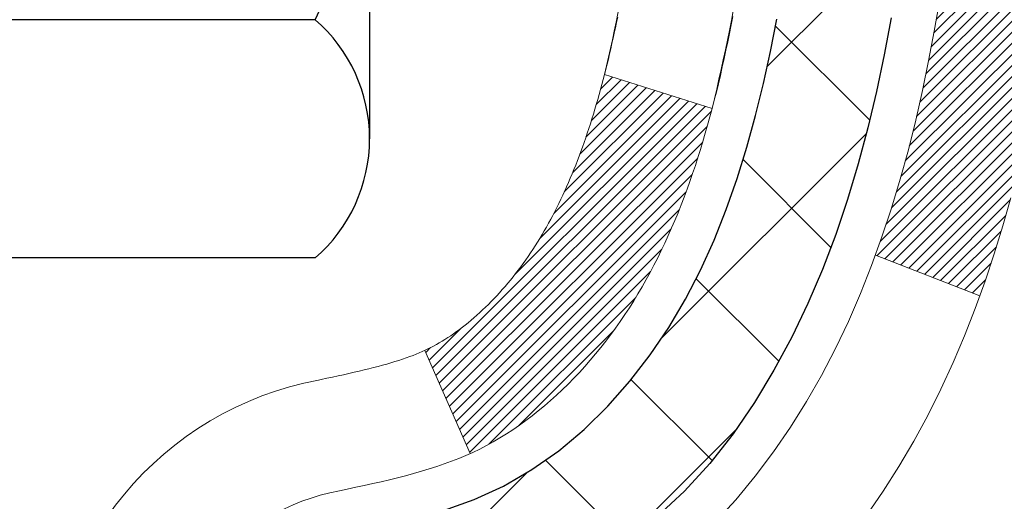
# Model space of a CAD drawing. Extents: x 13 to 3254, y -665 to 1977.
# Drawn here: x 253 to 254, y -639 to -639 of the extents above; entities that cross this region are included whole.
import ezdxf

# ---------------------------------------------------------------- set-up
doc = ezdxf.new("R2010")
doc.units = 0
doc.header["$LTSCALE"] = 5
doc.header["$MEASUREMENT"] = 0
doc.layers.get('DEFPOINTS').update_dxf_attribs({"linetype": 'CONTINUOUS'})
for name, color, linetype, lineweight in [('CONCRETE - H', 130, 'CONTINUOUS', 9), ('DECK COAT - H', 20, 'CONTINUOUS', 20), ('DECK COAT - L', 22, 'CONTINUOUS', 18), ('DIMS', 50, 'CONTINUOUS', 25), ('MIG FOOT - H', 251, 'CONTINUOUS', 20), ('MIG RETAINER - H', 251, 'CONTINUOUS', 20), ('PVC SIDESHEET - H', 170, 'CONTINUOUS', 20), ('PVC SIDESHEET - L', 150, 'CONTINUOUS', 25), ('SCREW - L', 1, 'CONTINUOUS', 25)]:
    doc.layers.add(name, color=color, linetype=linetype, lineweight=lineweight)
doc.dimstyles.get("Standard").update_dxf_attribs({"dimtxt": 0.18, "dimasz": 0.18, "dimexe": 0.18, "dimexo": 0.0625, "dimgap": 0.09, "dimtad": 0, "dimtih": 1, "dimtoh": 1, "dimdec": 4, "dimzin": 0, "dimdsep": 46, "dimtxsty": 'Standard', "dimcen": 0.09, "dimadec": 0, "dimazin": 0, "dimtfac": 1, "dimtdec": 4, "dimtofl": 0, "dimtmove": 0, "dimatfit": 3, "dimfxl": 1, "dimtolj": 1, "dimtzin": 0, "dimarcsym": 0})

# ---------------------------------------------------------------- blocks, each defined once
blk = doc.blocks.new('*D22')
at = {"layer": 'DEFPOINTS', "color": 0, "transparency": 16777216}
for p in [(258.1565639863851, -636.4372262876668), (252.6565639863871, -641.4372594582255), (262.8266410420723, -641.4372594582256)]:
    blk.add_point(p, dxfattribs=at)
at = {"layer": 'DIMS', "color": 0, "lineweight": -2, "transparency": 16777216}
for p, q in [((258.4665639863851, -636.4372262876668), (263.1366410420724, -636.4372262876668)), ((262.8266410420724, -636.7472262876668), (262.8266410420724, -637.941919433435)), ((262.8266410420723, -641.1272594582257), (262.8266410420724, -639.3885861001017)), ((252.9665639863871, -641.4372594582255), (263.1366410420723, -641.4372594582256))]:
    blk.add_line(p, q, dxfattribs=at)
at = {"layer": 'DIMS', "color": 0, "transparency": 16777216}
for points in [[(262.7749743754057, -636.7472262876668), (262.878307708739, -636.7472262876668), (262.8266410420724, -636.4372262876668)], [(262.7749743754056, -641.1272594582257), (262.878307708739, -641.1272594582257), (262.8266410420723, -641.4372594582256)]]:
    blk.add_solid(points, dxfattribs=at)
at = {"layer": 'DIMS', "color": 0, "transparency": 16777216, "insert": (262.8266410420724, -638.6652527667683), "char_height": 0.31, "attachment_point": 5}
blk.add_mtext('\\A1;5 IN\\P [127.0mm]', dxfattribs=at)
blk = doc.blocks.new('*D25')
at = {"layer": 'DEFPOINTS', "color": 0, "transparency": 16777216}
for p in [(260.6565639863875, -636.9371937731584), (252.6565706673049, -637.857841279009), (252.6565706673049, -638.937260216303)]:
    blk.add_point(p, dxfattribs=at)
at = {"layer": 'DIMS', "color": 0, "lineweight": -2, "transparency": 16777216}
for p, q in [((260.6565639863875, -637.2471937731583), (260.6565639863875, -638.1678412790089)), ((252.6565706673049, -638.6272602163031), (252.6565706673049, -637.547841279009)), ((252.9665706673049, -637.857841279009), (256.3870734566605, -637.857841279009)), ((260.3465639863875, -637.857841279009), (259.5387401233271, -637.857841279009))]:
    blk.add_line(p, q, dxfattribs=at)
at = {"layer": 'DIMS', "color": 0, "transparency": 16777216}
for points in [[(252.9665706673049, -637.8061746123424), (252.9665706673049, -637.9095079456756), (252.6565706673049, -637.857841279009)], [(260.3465639863875, -637.8061746123424), (260.3465639863875, -637.9095079456756), (260.6565639863875, -637.857841279009)]]:
    blk.add_solid(points, dxfattribs=at)
at = {"layer": 'DIMS', "color": 0, "transparency": 16777216, "insert": (257.9629067899938, -637.857841279009), "char_height": 0.31, "attachment_point": 5}
blk.add_mtext('\\A1;8 IN\\P [203.2mm]', dxfattribs=at)

msp = doc.modelspace()

# ---------------------------------------------------------------- hatches: boundary and pattern name
at = {"layer": 'CONCRETE - H'}
h = msp.add_hatch(dxfattribs=at)
h.set_pattern_fill('AR-CONC', color=256, scale=0.217)
h.set_pattern_definition([(49.99999999999999, (0, 0), (1.556454596243635, -0.1361721329122314), [0.16275, -1.79025]), (355, (0, 0), (-0.30109039394021, 1.632256930129026), [0.1302, -1.4322]), (100.45144446, (0.12970454777, -0.01134767648), (1.255364197397833, 1.496084780401926), [0.13831621664, -1.52147838304]), (46.18420000000002, (0, 0.434), (2.315913687557312, -0.3591768393209761), [0.244125, -2.685375]), (96.63563549, (0.19299273665, 0.40406852381), (2.028216422113076, 2.113837363680775), [0.20747444214, -2.282218859199999]), (351.1841639899999, (0, 0.434), (2.028216420768858, 2.113837362585878), [0.1953, -2.14830000217]), (21, (0.217, 0.3255), (1.295288303097062, -0.8736829927437852), [0.16275, -1.79025]), (326.0000000000001, (0.217, 0.3255), (0.5279942702698324, 1.573575597751671), [0.1302, -1.4322]), (71.45144474, (0.32494069118, 0.25269308442), (1.823282557504037, 0.6998926015897878), [0.1383162123, -1.52147838304]), (37.50000000000001, (0, 0), (0.02638688603852075, 0.7223796628139459), [0, -1.41484, 0, -1.4539, 0, -1.437625]), (7.499999999999999, (0, 0), (0.5708608962494625, 0.8558734147847217), [0, -0.82894, 0, -1.38229, 0, -0.547925]), (327.5, (-0.48391, 0), (1.158394686494127, -0.04894407166360407), [0, -0.5425, 0, -1.6926, 0, -2.24595]), (317.5, (-0.70091, 0), (1.265513987472978, 0.2172278116611295), [0, -0.70525, 0, -1.12406, 0, -1.59495])])
edge = h.paths.add_edge_path()
edge.add_spline(control_points=[(262.4114562087099, -636.4372594582258), (262.5820891079842, -637.8176983603695), (258.7062523405124, -637.4209807784109), (258.6472483386916, -640.3388450492357), (256.9794645925191, -641.8162238332607), (257.5628859129087, -644.3691998893137), (259.5222700719054, -645.7699477665816), (259.3469140244314, -647.3323479968161), (259.7677795979785, -647.8900837614697)], knot_values=[0, 0, 0, 0, 3.853273262428682, 5.806325932808244, 7.591098289764255, 10.06193341345348, 12.36874792465693, 14.28648181252487, 14.28648181252487, 14.28648181252487, 14.28648181252487], degree=3, periodic=0)
edge.add_line((259.7677795979786, -647.8900837614719), (259.2747764299808, -647.8900837614713))
edge.add_line((259.2747764299808, -647.8900837614713), (259.2747749140015, -647.6932337529581))
edge.add_line((259.2747749140015, -647.6932337529581), (258.6050942459565, -647.6932337529581))
edge.add_arc((258.6050942462569, -647.6538637506759), 0.03937000228222587, 239.9949062257871, 269.9999995628805, ccw=False)
edge.add_line((258.5854062140038, -647.6879574226064), (258.4496453063836, -647.6095758261107))
edge.add_arc((258.3945303383387, -647.7050447529583), 0.1102360000000907, 60.00181964786679, 89.99999999985228)
edge.add_line((258.394530338339, -647.5948087529582), (257.4865723973099, -647.5948087529582))
edge.add_arc((257.4865723976149, -647.5554387506444), 0.03937000231383081, 239.99490624071018, 269.9999995561798, ccw=False)
edge.add_line((257.4668843653549, -647.5895324226074), (256.7867971791959, -647.1968844198487))
edge.add_arc((256.7268002704234, -647.3008092529634), 0.1200000000007002, 60.00170426859212, 89.99999999983716)
edge.add_line((256.7268002704237, -647.1808092529627), (256.515358887864, -647.1808092529624))
edge.add_arc((256.5153588881685, -647.1414392514298), 0.03937000153257486, 224.9937611148013, 269.99999955675884, ccw=False)
edge.add_line((256.4875170619335, -647.1692750149828), (256.3710535697561, -647.0528115228052))
edge.add_arc((256.1213515954482, -647.3025134971133), 0.353131918617686, 45.00000000002608, 76.09799910886457)
edge.add_arc((255.8320670023663, -648.4712832705532), 1.557170273115277, 76.09799910896265, 103.9020008910718)
edge.add_arc((255.5427824092835, -647.3025134971139), 0.3531319186180321, 103.9020008911311, 132.1169401458468)
edge.add_line((255.3059559135817, -647.0405681538064), (255.1766139108461, -647.1692780469343))
edge.add_arc((255.1487751164336, -647.141439252314), 0.03937000076526877, 269.99558817960735, 314.999999786082, ccw=False)
edge.add_line((255.1487720849124, -647.1808092529625), (253.4378669824284, -647.1808092529625))
edge.add_arc((253.4378700145828, -647.14143925288), 0.03937000019926278, 180.0000001201169, 269.99558725811016, ccw=False)
edge.add_line((253.3985000143835, -647.1414392529625), (253.3985000143809, -639.0835471273215))
edge.add_arc((253.4378700143808, -639.0835471273214), 0.03936999999990576, 107.3023772372162, 180.0000000001654, ccw=False)
edge.add_arc((253.2985579736123, -638.636333013485), 0.4290404058597004, 287.3023772372291, 306.9749010397186)
edge.add_arc((253.2220716338041, -638.5742249213457), 0.5251995961841289, 309.5666441756293, 345.6920565175235)
edge.add_arc((252.152121447405, -638.2873698945288), 1.632909065609104, 345.2170686115344, 355.1808035833524)
edge.add_arc((252.4212879195828, -638.5212978189672), 1.361411651892992, 4.074979495403841, 18.33505396015735)
edge.add_arc((253.2868172973143, -638.2287429141973), 0.4478254090914514, 17.64025593849897, 71.87109708272926)
edge.add_arc((253.456895065878, -637.7515593499509), 0.06004988997898873, 193.4822306557973, 239.21539210702122, ccw=False)
edge.add_line((253.3985000143809, -637.7655596087748), (253.3985000143809, -637.5763245599162))
edge.add_line((253.3985000143809, -637.5763245599162), (253.3000750143812, -637.5763245599162))
edge.add_line((253.3000750143812, -637.5763245599162), (253.3000750143812, -637.5717720037961))
edge.add_arc((253.3394450143812, -637.5717720037959), 0.03936999999999102, 122.90315213933891, 180.0000000003309, ccw=False)
edge.add_line((253.3180584177454, -637.5387173462673), (253.6332763582012, -637.3347691147944))
edge.add_arc((253.4523042712748, -637.1336191205551), 0.2705775608378502, 311.9773110940706, 358.5307111492655)
edge.add_line((253.7227928695913, -637.1405570316067), (254.0107055498033, -637.1405570316067))
edge.add_arc((254.0119093913467, -637.0630207156698), 0.07754566089423381, 269.11048781214, 360.8895121878601)
edge.add_line((254.0894457072836, -637.0618168741264), (254.0894426752848, -636.9371937731584))
edge.add_line((254.0894426752848, -636.9371937731584), (260.6565639863875, -636.9371937731584))
edge.add_line((260.6565639863875, -636.9371937731584), (260.6565639863875, -636.4372594582258))
edge.add_line((260.6565639863875, -636.4372594582258), (262.4114562087099, -636.4372594582259))
h.paths.add_polyline_path([(255.3461095845209, -643.7214169990566), (262.0908238702351, -643.7214169990566), (262.0908238702351, -642.2230836657234), (255.3461095845209, -642.2230836657234)], flags=24)
h.paths.add_polyline_path([(255.5828281932372, -645.826058059081), (262.4471139075229, -645.826058059081), (262.4471139075229, -644.3277247257478), (255.5828281932372, -644.3277247257478)], flags=24)
h.paths.add_polyline_path([(256.9295734566605, -638.3486746123423), (259.3062401233271, -638.3486746123423), (259.3062401233271, -637.3670079456757), (256.9295734566605, -637.3670079456757)], flags=24)
at = {"layer": 'DECK COAT - H'}
h = msp.add_hatch(dxfattribs=at)
h.set_pattern_fill('ANSI31', color=256, scale=0.03937, style=0)
h.set_pattern_definition([(45, (68.87038353542553, -558.9869407637052), (-0.003479849246914297, 0.003479849246914297), [])])
h.paths.add_polyline_path([(253.6843385404254, -638.6002127996837), (253.6878565228201, -638.5815054227471), (253.6910688471203, -638.5627672666259), (253.6940121431186, -638.5440020198698), (253.6967230406076, -638.5252133710292), (253.6992381693799, -638.5064050086536), (253.6999286068813, -638.5008884046733), (253.769460849033, -638.5081548906705), (253.7673765517319, -638.5237004788462), (253.7647725072118, -638.5420590590732), (253.7620061864732, -638.5603664597504), (253.7590521195672, -638.5786146480283), (253.7558848365452, -638.5967955910567), (253.7524788674583, -638.6149012559856), (253.7488087423579, -638.6329236099652), (253.744848991295, -638.6508546201458), (253.740574144321, -638.6686862536772), (253.7359587314872, -638.6864104777096), (253.7309772828446, -638.7040192593931), (253.7256043284448, -638.7215045658779), (253.7198143983387, -638.738858364314), (253.7165148525967, -638.7479719403144), (253.650887952422, -638.7223699108122), (253.6550231033392, -638.710958274218), (253.6610198286931, -638.6928191342927), (253.6665383592103, -638.6745108679701), (253.6716040449849, -638.6560649119925), (253.6762422361108, -638.6375127031022), (253.6804782826821, -638.6188856780412)])
h.paths.add_polyline_path([(253.6550231033392, -638.1381484618782), (253.6485228330548, -638.1202098850923), (253.6414936677458, -638.102503308188), (253.633910257318, -638.0850601679074), (253.6257472516776, -638.0679119009926), (253.6207271667717, -638.0582805000003), (253.6851047903474, -638.0285598976373), (253.6919904792639, -638.0423555321335), (253.6996906949724, -638.059064583271), (253.7068817583568, -638.0759675150523), (253.7135820225778, -638.0930341142448), (253.7198143983387, -638.1102483717823), (253.7256043284448, -638.1276021702183), (253.7309772828446, -638.1450874767031), (253.7359587314872, -638.1626962583866), (253.740574144321, -638.1804204824191), (253.744848991295, -638.1982521159505), (253.7488087423579, -638.216183126131), (253.7524788674583, -638.2342054801106), (253.7558848365452, -638.2523111450396), (253.7577740522194, -638.2631556834976), (253.6889877877632, -638.274200217176), (253.6878565228201, -638.2676013133491), (253.6843385404254, -638.2488939364126), (253.6804782826821, -638.2302210580551), (253.6762422361108, -638.2115940329941), (253.6716040449849, -638.1930418241037), (253.6665383592103, -638.1745958681262), (253.6610198286931, -638.1562876018037)])
h.paths.add_polyline_path([(253.3276309823766, -637.7655612648757), (253.3276309823765, -637.6516701710348), (253.3984969823767, -637.6516701710348), (253.3984969823767, -637.7655596087748, 0.3282883506356928), (253.4261577740065, -637.8031480556615), (253.4434307150998, -637.8096740524563), (253.4606073112742, -637.8163884325247), (253.4775912176107, -637.8234795791401), (253.4942860891903, -637.8311358755761), (253.510595581094, -637.8395457051064), (253.5107823468537, -637.8396555503771), (253.4734894954958, -637.9017092117367), (253.4577048240732, -637.8937818692398), (253.4403660620126, -637.8858144908156), (253.4227845851408, -637.878218854039), (253.4050817508629, -637.8708090880864, -0.3282898029372686)])
h.paths.add_polyline_path([(253.4311093750006, -638.7254117123675), (253.4326353899201, -638.723216603384), (253.4341406385545, -638.7209967837921), (253.4356257716842, -638.7187517144705), (253.4370909940471, -638.7164813603248), (253.4385365103815, -638.7141856862606), (253.4399625254256, -638.7118646571832), (253.4413692439176, -638.7095182379985), (253.4427568705957, -638.7071463936115), (253.4441256101981, -638.7047490889282), (253.4454756674631, -638.7023262888538), (253.4468072471286, -638.6998779582939), (253.448120553933, -638.6974040621542), (253.4494157926146, -638.6949045653398), (253.4506931679114, -638.6923794327565), (253.4519528718701, -638.6898286457669), (253.453194727996, -638.6872526968793), (253.4544187583269, -638.6846519098801), (253.4556251615942, -638.6820263935579), (253.45681413653, -638.6793762567011), (253.457985881866, -638.6767016080985), (253.4591405963339, -638.6740025565385), (253.4602784786655, -638.6712792108101), (253.4613997275927, -638.6685316797016), (253.4625045418474, -638.6657600720016), (253.4635931201612, -638.662964496499), (253.464665661266, -638.6601450619821), (253.4657223638934, -638.6573018772397), (253.4667634267754, -638.6544350510603), (253.4677890486439, -638.6515446922326), (253.4687994282305, -638.6486309095453), (253.4697947642669, -638.6456938117869), (253.4707752554852, -638.642733507746), (253.471741100617, -638.6397501062112), (253.4726924983942, -638.6367437159712), (253.4736296475484, -638.6337144458146), (253.4745527468116, -638.63066240453), (253.4754619949155, -638.6275877009059), (253.476357590592, -638.6244904437311), (253.4772395945479, -638.6213716228851), (253.4781076574747, -638.6182350312326), (253.4789619458631, -638.6150814051148), (253.4798026864435, -638.6119111076706), (253.4805981181226, -638.6088476953873), (253.5482662926097, -638.6302124505734), (253.5468815830576, -638.6353960872643), (253.5454582568753, -638.64056061679), (253.5439952251144, -638.645704977831), (253.5424907898711, -638.6508265808083), (253.5409433214199, -638.6559233945226), (253.5393515515139, -638.6609944384884), (253.5377142119059, -638.6660387322202), (253.536030034349, -638.6710552952327), (253.534297750596, -638.6760431470404), (253.5325160923999, -638.6810013071579), (253.5306837915137, -638.6859287950997), (253.5287995796902, -638.6908246303803), (253.5268621886825, -638.6956878325145), (253.5248703502436, -638.7005174210167), (253.5228227961261, -638.7053124154015), (253.5207182580833, -638.7100718351833), (253.518555467868, -638.714794699877), (253.516333157233, -638.7194800289968), (253.5140500579315, -638.7241268420576), (253.5117049017165, -638.7287341585736), (253.5092964203406, -638.7333009980597), (253.506823345557, -638.7378263800302), (253.5042844091185, -638.742309324), (253.5016783427782, -638.7467488494833), (253.4990038782888, -638.7511439759948), (253.4962597474036, -638.7554937230491), (253.4934446818753, -638.7597971101607), (253.4905574134567, -638.7640531568442), (253.4875966739012, -638.7682608826142), (253.4845611968141, -638.7724193055055), (253.4814511876968, -638.7765262134692), (253.4782687222223, -638.780577701759), (253.475015569601, -638.7845700650812), (253.4716934990428, -638.7884995981425), (253.4683042797581, -638.7923625956496), (253.4648496809567, -638.7961553523089), (253.461331471849, -638.7998741628273), (253.4577514216451, -638.803515321911), (253.4541112995551, -638.8070751242669), (253.450412874789, -638.8105498646014), (253.4466579165571, -638.813935837621), (253.4428481940695, -638.8172293380326), (253.4389856066762, -638.8204269384646), (253.4350721079662, -638.8235256783921), (253.431109503212, -638.8265224869965), (253.4270995972323, -638.8294142927915), (253.4230441948467, -638.8321980242911), (253.4189451008738, -638.834870610009), (253.4148089627081, -638.8374263555613), (253.4106397723944, -638.8398612827169), (253.4064308885328, -638.8421773599902), (253.4021755809723, -638.8443766048832), (253.3978671195618, -638.8464610348984), (253.3961300064512, -638.847245072923), (253.367750246333, -638.7823160878661), (253.3705315337147, -638.7809833611298), (253.3740836741682, -638.7791228287123), (253.3776426957919, -638.777096239199), (253.3812499257697, -638.7748759838586), (253.3848847022039, -638.7724701957777), (253.3885427646186, -638.7698771563007), (253.3922023045938, -638.7671083485648), (253.3949446622612, -638.7649000002264), (253.3967713766782, -638.7633841315727), (253.3985945558517, -638.7618260574446), (253.4004132425955, -638.7602263600131), (253.4022264797239, -638.7585856214495), (253.4040333100508, -638.7569044239247), (253.4058327763906, -638.7551833496098), (253.4076239215571, -638.7534229806762), (253.4094050483041, -638.7516246716272), (253.4111739816508, -638.7497906157528), (253.4129297706168, -638.7479219755762), (253.4146714832262, -638.7460198956526), (253.4163981875028, -638.7440855205363), (253.4181089514711, -638.7421199947823), (253.4198028431547, -638.7401244629455), (253.4214789305782, -638.7381000695805), (253.4231362817654, -638.7360479592421), (253.4247739647404, -638.7339692764851), (253.4263910475273, -638.7318651658644), (253.4279865981502, -638.7297367719348), (253.4295596846333, -638.7275852392509)])
h.paths.add_polyline_path([(253.4889173741988, -638.2764073786457), (253.4882215223542, -638.2730653501208), (253.4875148434647, -638.2697356352553), (253.4867971107999, -638.266418597188), (253.4860680976299, -638.263114599058), (253.4853275772241, -638.259824004004), (253.4845753228525, -638.256547175165), (253.4838111077846, -638.25328447568), (253.4830347052903, -638.2500362686876), (253.4822458886394, -638.2468029173272), (253.4814444311013, -638.2435847847373), (253.4806301059462, -638.2403822340573), (253.4798026864435, -638.2371956284255), (253.4789619458631, -638.2340253309815), (253.4781076574746, -638.2308717048636), (253.4772395945479, -638.2277351132111), (253.476357590592, -638.224616292365), (253.4754619949155, -638.2215190351902), (253.4745527468116, -638.2184443315662), (253.4736296475484, -638.2153922902817), (253.4726924983941, -638.2123630201249), (253.4717411006169, -638.209356629885), (253.4707752554852, -638.2063732283502), (253.4697947642669, -638.2034129243093), (253.4687994282305, -638.2004758265509), (253.4677890486438, -638.1975620438635), (253.4667634267754, -638.1946716850359), (253.4657223638934, -638.1918048588566), (253.464665661266, -638.1889616741141), (253.4635931201612, -638.1861422395973), (253.4625045418474, -638.1833466640946), (253.4613997275927, -638.1805750563947), (253.4602784786655, -638.1778275252861), (253.4591405963338, -638.1751041795576), (253.4579858818659, -638.1724051279978), (253.4565211340179, -638.1690616661849), (253.5212344265364, -638.140202217586), (253.522822796126, -638.1437943206947), (253.5248703502434, -638.1485893150796), (253.5268621886825, -638.1534189035817), (253.5287995796902, -638.1582821057159), (253.5306837915136, -638.1631779409965), (253.5325160923998, -638.1681054289384), (253.5342977505959, -638.1730635890558), (253.5360300343489, -638.1780514408636), (253.5377142119059, -638.1830680038761), (253.5393515515138, -638.1881122976079), (253.5409433214199, -638.1931833415737), (253.542490789871, -638.1982801552879), (253.5439952251144, -638.2034017582653), (253.5454582568753, -638.2085461193062), (253.5468815830576, -638.2137106488318), (253.5482662926097, -638.2188942855228), (253.5496134689297, -638.2240959830408), (253.5509241954154, -638.229314695047), (253.5521995554653, -638.2345493752032), (253.553440632477, -638.2397989771705), (253.5546485098488, -638.2450624546108), (253.5558242709787, -638.2503387611853), (253.5569689992646, -638.2556268505554), (253.5580837781048, -638.2609256763827), (253.5591696908973, -638.2662341923287), (253.5602278210401, -638.2715513520549), (253.5612592519313, -638.2768761092226), (253.5622650669688, -638.2822074174935), (253.5632463495508, -638.2875442305287), (253.5642041828756, -638.2928855028382), (253.5651391918296, -638.2982321986885), (253.5660519438426, -638.30358577534), (253.5669433822627, -638.3089461545887), (253.5678144504383, -638.3143132582311), (253.5686660917176, -638.319687008063), (253.5694992494486, -638.3250673258806), (253.5703148669797, -638.3304541334801), (253.5711138876589, -638.3358473526575), (253.5718972548345, -638.3412469052089), (253.5726659118548, -638.3466527129307), (253.5734208020679, -638.3520646976187), (253.5741628688219, -638.3574827810692), (253.5748930554653, -638.3629068850782), (253.575612305346, -638.368336931442), (253.5763215618125, -638.3737728419565), (253.5770217682127, -638.379214538418), (253.5774413940564, -638.382517342686), (253.5065463834591, -638.3867875811941), (253.5062538717462, -638.3845098751367), (253.5057855433801, -638.3808968197874), (253.5053137982206, -638.377292925108), (253.5048383560602, -638.3736980872422), (253.5043589366914, -638.3701122023336), (253.5038752599064, -638.3665351665259), (253.5033870454978, -638.3629668759622), (253.5028940132579, -638.3594072267865), (253.5023958829791, -638.3558561151424), (253.5018923744538, -638.3523134371733), (253.5013832074744, -638.3487790890229), (253.5008681018334, -638.3452529668346), (253.500346777323, -638.341734966752), (253.4998189537359, -638.3382249849191), (253.4992843508642, -638.334722917479), (253.4987426885005, -638.3312286605754), (253.4981936864371, -638.3277421103521), (253.4976370644665, -638.3242631629523), (253.4970725423811, -638.32079171452), (253.4964998399732, -638.3173276611985), (253.4959186770351, -638.3138708991314), (253.4953287733596, -638.3104213244625), (253.4947298487388, -638.306978833335), (253.4941216229708, -638.3035433219085), (253.4935042251959, -638.3001158571103), (253.4928778142182, -638.2966978008603), (253.4922421633076, -638.2932895162969), (253.4915970457335, -638.2898913665595), (253.4909422347659, -638.2865037147867), (253.4902775036743, -638.2831269241174), (253.4896026257287, -638.2797613576909)])
h.paths.add_polyline_path([(253.1307809823768, -637.8430567769112), (253.1307809823768, -637.7466543614929), (253.2016469823768, -637.746654361493), (253.201646982377, -637.8430567769115, 0.3551910535763119), (253.311306608218, -637.9779488179884), (253.2909893262743, -638.0460142922627, -0.3471262797452057)])
at = {"layer": 'MIG FOOT - H'}
h = msp.add_hatch(dxfattribs=at)
h.set_pattern_fill('ANSI31', color=256, scale=1.9685, style=0)
h.set_pattern_definition([(45, (-696.5132879123263, -1103.999926183716), (-0.1739924623457148, 0.1739924623457148), [])])
h.paths.add_polyline_path([(253.0585624704092, -637.6744242614803), (252.8945624704092, -637.6744242614803), (252.8945624704096, -638.2369242614803), (253.0585624704096, -638.2369242614803)])
edge = h.paths.add_edge_path()
edge.add_line((253.0585624704087, -638.6119242614803), (252.8945624704099, -638.6119242614803))
edge.add_line((252.8945624704099, -638.6119242614803), (252.8945624704095, -647.2857542614802))
edge.add_arc((253.2488924704096, -647.2857542614802), 0.3543300000001182, 180.0000000000092, 269.9999999999816)
edge.add_line((253.2488924704095, -647.6400842614801), (255.6133124394094, -647.6400842614801))
edge.add_line((255.6133124394094, -647.6400842614801), (255.6133124394091, -647.4760842614801))
edge.add_line((255.6133124394091, -647.4760842614801), (253.2488924704095, -647.4760842614801))
edge.add_arc((253.2488924704094, -647.2857542614802), 0.1903299999999604, 179.9999999999829, 270.0000000000342, ccw=False)
edge.add_line((253.0585624704095, -647.2857542614802), (253.0585624704087, -638.6119242614805))
h.paths.add_polyline_path([(256.5820624704094, -647.4760842614801), (256.0508155014093, -647.4760842614803), (256.0508155014091, -647.6400842614803), (256.5820624704094, -647.6400842614801)])
at = {"layer": 'MIG RETAINER - H'}
h = msp.add_hatch(dxfattribs=at)
h.set_pattern_fill('ANSI31', color=256, scale=0.47, style=0)
h.set_pattern_definition([(45, (-696.5132879123263, -1074.698782490161), (-0.04154252339470966, 0.04154252339470967), [])])
h.paths.add_polyline_path([(252.656562470411, -639.3464242614803), (252.6565624704091, -638.645307354346), (252.7308588046917, -638.5807225362853), (252.89456247041, -638.5807225362853), (252.8945624704101, -639.3464242614803)])
edge = h.paths.add_edge_path()
edge.add_arc((253.4365624704079, -636.8974242614779), 0.07800000000003138, 270.000000000501, 360.0000000000418)
edge.add_line((253.514562470408, -636.8974242614779), (253.5145624704077, -636.6344242614808))
edge.add_arc((253.5345624704079, -636.6344242614806), 0.02000000000020918, 90.00000000195422, 180.0000000006514, ccw=False)
edge.add_line((253.5345624704072, -636.6144242614805), (253.6215624704071, -636.6144242614787))
edge.add_arc((253.6215624704078, -636.6444242614787), 0.03000000000002956, 2.1719870346714742e-10, 90.0000000013028, ccw=False)
edge.add_line((253.6515624704078, -636.6444242614784), (253.6515624704084, -637.1794242614856))
edge.add_arc((253.4945624704085, -637.1794242614858), 0.1569999999999254, -90.00000000033191, 6.230038707144558e-11, ccw=False)
edge.add_line((253.4945624704076, -637.3364242614857), (253.3283021554503, -637.3364242614848))
edge.add_arc((253.328302155461, -637.4151639465164), 0.07873968503150763, 90.00000000777618, 177.4144840053407)
edge.add_arc((253.1347596963948, -637.4064242614809), 0.114999999999426, 275.2124696741832, 357.41448399788595, ccw=False)
edge.add_arc((253.14339038172, -637.5010314032343), 0.02000000000000517, 160.3257550186187, 275.2124696744299, ccw=False)
edge.add_arc((253.0133434152887, -637.454533789046), 0.1181095275611714, 340.3257550185371, 642.6342225154141)
edge.add_arc((253.043551575449, -637.5892991728172), 0.02000000000040289, -10.621520467928804, 102.63422251394002, ccw=False)
edge.add_arc((252.985562470409, -637.5784242614792), 0.07899999999997757, 270.0000000008245, 349.3784795304081, ccw=False)
edge.add_line((252.9855624704101, -637.6574242614793), (252.9115624704089, -637.6574242614804))
edge.add_arc((252.9115624704091, -637.6744242614803), 0.01699999999999591, 90.00000000076633, 180)
edge.add_line((252.8945624704091, -637.6744242614803), (252.8945624704096, -638.2681259866756))
edge.add_line((252.8945624704096, -638.2681259866756), (252.7308588046917, -638.2681259866756))
edge.add_line((252.7308588046917, -638.2681259866756), (252.6565624704091, -638.2035411686148))
edge.add_line((252.6565624704091, -638.2035411686147), (252.6565624704077, -636.6444242614812))
edge.add_arc((252.6865624704076, -636.6444242614812), 0.02999999999985903, 90.00000000043423, 180.0000000002171, ccw=False)
edge.add_line((252.6865624704074, -636.6144242614812), (252.7515624704075, -636.6144242614805))
edge.add_arc((252.7515624704078, -636.6344242614806), 0.01999999999998181, 0, 90.00000000065143, ccw=False)
edge.add_line((252.7715624704078, -636.6344242614806), (252.7715624704081, -636.897424261482))
edge.add_arc((252.8495624704081, -636.897424261482), 0.07799999999997453, 180.0000000000835, 270.0000000004176)
edge.add_line((252.8495624704086, -636.975424261482), (252.8535624704087, -636.975424261482))
edge.add_arc((252.8535624704082, -636.897424261482), 0.07799999999986085, 270.000000000334, 360.0000000001671)
edge.add_line((252.9315624704081, -636.8974242614818), (252.9315624704077, -636.6344242614812))
edge.add_arc((252.9515624704077, -636.6344242614812), 0.01999999999998181, 90.00000000032571, 180, ccw=False)
edge.add_line((252.9515624704076, -636.6144242614812), (253.0930091184639, -636.6144242614803))
edge.add_line((253.0930091184639, -636.6144242614803), (253.0930091184639, -636.9453194676976))
edge.add_line((253.0930091184639, -636.9453194676975), (253.1122946808617, -636.9646500745994))
edge.add_line((253.1122946808617, -636.9646500745994), (253.1122946808617, -637.0417923241846))
edge.add_line((253.1122946808617, -637.0417923241846), (253.1701513680503, -637.0803634489776))
edge.add_line((253.1701513680503, -637.0803634489776), (253.2280080552389, -637.0417923241846))
edge.add_line((253.2280080552389, -637.0417923241846), (253.2280080552389, -636.9646500745994))
edge.add_line((253.2280080552389, -636.9646500745994), (253.2472936176357, -636.9453645122034))
edge.add_line((253.2472936176357, -636.9453645122032), (253.2472936176357, -636.6144242614802))
edge.add_line((253.2472936176357, -636.6144242614803), (253.3345624704077, -636.61442426148))
edge.add_arc((253.3345624704077, -636.63442426148), 0.01999999999998181, 0, 90, ccw=False)
edge.add_line((253.3545624704077, -636.63442426148), (253.3545624704081, -636.8974242614781))
edge.add_arc((253.4325624704082, -636.8974242614779), 0.07800000000008822, 180.000000000167, 270.000000000334)
edge.add_line((253.4325624704086, -636.975424261478), (253.4365624704086, -636.975424261478))
at = {"layer": 'PVC SIDESHEET - H'}
h = msp.add_hatch(dxfattribs=at)
h.set_pattern_fill('ANSI37', color=256, scale=0.59055, style=0)
h.set_pattern_definition([(45, (68.87038353542553, -558.9869407637052), (-0.05219773870371446, 0.05219773870371446), []), (135, (68.87038353542553, -558.9869407637052), (-0.05219773870371446, -0.05219773870371446), [])])
h.paths.add_polyline_path([(253.2292059823771, -637.6456438001132), (253.229205982377, -637.571772003796, -0.2544175294253038), (253.2795595117965, -637.4792189627155), (253.5004293740523, -637.3363146035043, 0.4033078353723514), (253.6515624703667, -637.179424261414), (253.6515624703666, -637.154574295419, 0.02353096692885778), (253.6524334823756, -637.1360767613658), (253.6524334823741, -636.6380462613661, 0.4142135623729873), (253.628811482374, -636.6144242613661), (253.2488909826104, -636.6144242613672), (253.2488909826103, -636.555369145821), (253.2734970881679, -636.5356842613749), (253.6119039152505, -636.535684261374, -0.4142135623730915), (253.7221399152508, -636.6459202613737), (253.7221399152521, -637.1360767613658, -0.213440768600962), (253.6332733261968, -637.3347691147942), (253.3180553857411, -637.5387173462673, 0.2544175294251872), (253.3000719823769, -637.571772003796), (253.3000719823771, -637.6456438001132), (253.300071982377, -637.8281019010716, 0.3306422189433676), (253.3420426850035, -637.8846317145183), (253.3658029569022, -637.8917033261594), (253.3888605568738, -637.898963490507), (253.4115363370628, -637.906783300265), (253.4336740047283, -637.9153918386794), (253.4551172671289, -637.9250181889962), (253.4757098315238, -637.9358914344616), (253.4952954051718, -637.9482406583215), (253.5137177267297, -637.9622948558638), (253.5308628085296, -637.9781645960495), (253.5467424679427, -637.9956080150697), (253.5613918193175, -638.0143179844927), (253.574845977003, -638.033987375886), (253.5871403745645, -638.05431113607), (253.5983260550051, -638.0750856900296), (253.6084764124837, -638.0962527693528), (253.6176658713374, -638.1177673011741), (253.6259637790598, -638.1395988755642), (253.6334372225437, -638.1617236116613), (253.6401532783329, -638.1841176584925), (253.6461790229718, -638.2067571650848), (253.6515815330041, -638.2296182804657), (253.6564278849741, -638.2526771536623), (253.6607851554257, -638.2759099337015), (253.6647204209029, -638.2992927696108), (253.6683007579499, -638.3228018104173), (253.6715932431106, -638.3464132051481), (253.674664952929, -638.3701031028305), (253.6775829639493, -638.3938476524916), (253.6804143527154, -638.4176230031586, -0.05933499155532457), (253.6804017050057, -638.4315899365563), (253.6775829639493, -638.4552590836047), (253.674664952929, -638.4790036332658), (253.6715932431106, -638.5026935309481), (253.6683007579499, -638.526304925679), (253.6647204209029, -638.5498139664855), (253.6607851554257, -638.5731968023948), (253.6564278849741, -638.5964295824341), (253.6515815330041, -638.6194884556305), (253.6461790229718, -638.6423495710114), (253.6401532783329, -638.6649890776039), (253.6334372225437, -638.687383124435), (253.6259637790598, -638.7095078605321), (253.6176658713374, -638.7313394349223), (253.6084764124837, -638.7528539667436), (253.5983260550051, -638.7740210460668), (253.5871403745645, -638.7947956000262), (253.574845977003, -638.8151193602102), (253.5613918193175, -638.8347887516036), (253.5467424679427, -638.8534987210265), (253.5308628085296, -638.8709421400468), (253.5137177267297, -638.8868118802325), (253.4952954051718, -638.9008660777747), (253.4757098315238, -638.9132153016346), (253.4551172671289, -638.9240885471002), (253.4336740047283, -638.933714897417), (253.4115363370628, -638.9423234358313), (253.3888605568738, -638.9501432455893), (253.3658029569022, -638.9574034099369), (253.342519829889, -638.9643330121203, 0.3329817396557117), (253.3000719823766, -639.0210048350241), (253.2292059823867, -639.0210048350241), (253.229205982377, -639.006049959185, -0.3608117966093517), (253.319088596393, -638.8977092218098), (253.3394064130743, -638.8933632287477), (253.3595497956686, -638.8886007659261), (253.3793443100886, -638.8830053635853), (253.3986155222471, -638.8761605519658), (253.4171904943367, -638.8676576252146), (253.4349467925846, -638.857349933153), (253.4518234713688, -638.8454098757352), (253.4677633048748, -638.8320291542735), (253.4827090672874, -638.8173994700812), (253.4966035327917, -638.801712524471), (253.5093894755729, -638.7851600187557), (253.5210208065668, -638.7679231829959), (253.5315367481693, -638.7501030337455), (253.5410159675351, -638.7317634998984), (253.5495373452808, -638.7129683096423), (253.557179762024, -638.6937811911641), (253.5640220983817, -638.6742658726517), (253.5701432349709, -638.6544860822921), (253.5756220524087, -638.6345055482728), (253.5805374313124, -638.6143879987812), (253.5849676564859, -638.5941959306665), (253.5889773197413, -638.5739635421403), (253.5926173258465, -638.5536967450673), (253.5959379849459, -638.5334002224326), (253.5989896071837, -638.5130786572215), (253.6018225027039, -638.4927367324192), (253.604486981651, -638.4723791310107), (253.6070333541693, -638.4520105359813), (253.6094999812451, -638.431733857258, 0.06060086340155051), (253.609511930403, -638.41747110578), (253.6070333541693, -638.3970962001149), (253.604486981651, -638.3767276050855), (253.6018225027039, -638.3563700036771), (253.5989896071837, -638.3360280788747), (253.5959379849459, -638.3157065136636), (253.5926173258465, -638.295409991029), (253.5889773197413, -638.275143193956), (253.5849676564859, -638.2549108054297), (253.5805374313124, -638.2347187373151), (253.5756220524087, -638.2146011878234), (253.5701432349709, -638.1946206538041), (253.5640220983817, -638.1748408634446), (253.557179762024, -638.1553255449321), (253.5495373452808, -638.1361384264541), (253.5410159675351, -638.1173432361978), (253.5315367481693, -638.0990037023508), (253.5210208065668, -638.0811835531003), (253.5093894755729, -638.0639467173405), (253.4966035327917, -638.0473942116253), (253.4827090672874, -638.031707266015), (253.4677633048748, -638.0170775818227), (253.4518234713688, -638.0036968603612), (253.4349467925846, -637.9917568029432), (253.4171904943367, -637.9814491108816), (253.3986155222471, -637.9729461841305), (253.3793443100886, -637.966101372511), (253.3595497956686, -637.9605059701702), (253.3394064130743, -637.9557435073485), (253.319088596393, -637.9513975142866, -0.3608117966100778), (253.229205982377, -637.8430567769112)])

# ---------------------------------------------------------------- linework, layer by layer
at = {"layer": 'DECK COAT - L'}
for p, q in [((253.7165702367386, -638.7479935464917), (253.6509484180181, -638.7223934993403)), ((253.3961361423669, -638.8472591110537), (253.3677496007333, -638.7823146108229))]:
    msp.add_line(p, q, dxfattribs=at)
for points in [[(253.5774413940564, -638.382517342686), (253.5817510664603, -638.4174609046452, -0.06026775604007103), (253.5817510664604, -638.4316458314511, -0.03359509241961115), (253.5482662926097, -638.6302124505734), (253.4805984155539, -638.6088477892947, 0.03200003056061227), (253.5103600099689, -638.4316900594872, 0.06064634744710538), (253.5103600099555, -638.4174166765024), (253.5065468673213, -638.3867875520496), (253.5774423792439, -638.3825172833449)], [(253.5612592519313, -638.5722306268735), (253.5602278210401, -638.5775553840413), (253.5591696908973, -638.5828725437675), (253.5580837781048, -638.5881810597134), (253.5569689992646, -638.5934798855408), (253.5558242709787, -638.598767974911), (253.5546485098488, -638.6040442814854), (253.553440632477, -638.6093077589256), (253.5521995554653, -638.6145573608931), (253.5509241954154, -638.6197920410492), (253.5496134689297, -638.6250107530554), (253.5482662926097, -638.6302124505734), (253.5468815830576, -638.6353960872643), (253.5454582568753, -638.64056061679), (253.5439952251144, -638.645704977831), (253.5424907898711, -638.6508265808083), (253.5409433214199, -638.6559233945226), (253.5393515515139, -638.6609944384884), (253.5377142119059, -638.6660387322202), (253.536030034349, -638.6710552952327), (253.534297750596, -638.6760431470404), (253.5325160923999, -638.6810013071579), (253.5306837915137, -638.6859287950997), (253.5287995796902, -638.6908246303803), (253.5268621886825, -638.6956878325145), (253.5248703502436, -638.7005174210167), (253.5228227961261, -638.7053124154015), (253.5207182580833, -638.7100718351833), (253.518555467868, -638.714794699877), (253.516333157233, -638.7194800289968), (253.5140500579315, -638.7241268420576), (253.5117049017165, -638.7287341585736), (253.5092964203406, -638.7333009980597), (253.506823345557, -638.7378263800302), (253.5042844091185, -638.742309324), (253.5016783427782, -638.7467488494833), (253.4990038782888, -638.7511439759948), (253.4962597474036, -638.7554937230491), (253.4934446818753, -638.7597971101607), (253.4905574134567, -638.7640531568442), (253.4875966739012, -638.7682608826142), (253.4845611968141, -638.7724193055055), (253.4814511876968, -638.7765262134692), (253.4782687222223, -638.780577701759), (253.475015569601, -638.7845700650812), (253.4716934990428, -638.7884995981425), (253.4683042797581, -638.7923625956496), (253.4648496809567, -638.7961553523089), (253.461331471849, -638.7998741628273), (253.4577514216451, -638.803515321911), (253.4541112995551, -638.8070751242669), (253.450412874789, -638.8105498646014), (253.4466579165571, -638.813935837621), (253.4428481940695, -638.8172293380326), (253.4389856066762, -638.8204269384646), (253.4350721079662, -638.8235256783921), (253.431109503212, -638.8265224869965), (253.4270995972323, -638.8294142927915), (253.4230441948467, -638.8321980242911), (253.4189451008738, -638.834870610009), (253.4148089627081, -638.8374263555613), (253.4106397723944, -638.8398612827169), (253.4064308885328, -638.8421773599902), (253.4021755809723, -638.8443766048832), (253.3978671195618, -638.8464610348984), (253.3934987741498, -638.8484326675381), (253.3890568123125, -638.8502988333132), (253.3845271938941, -638.8520733756093), (253.3799122953048, -638.8537624888472), (253.3752147892435, -638.8553721904386), (253.3704373484096, -638.8569084977944), (253.365582645502, -638.8583774283258), (253.3606533532196, -638.859784999444), (253.3556521442619, -638.86113722856), (253.3505816913276, -638.8624401330851), (253.3454446671159, -638.8636997304305), (253.3402438202731, -638.8649220886334), (253.3349834048726, -638.8661145628207), (253.3296673348904, -638.8672849468035), (253.3242990911541, -638.8684408354475), (253.3188821544916, -638.8695898236192), (253.3140002498966, -638.8706240374661, 0.3608117966091343), (253.201646982377, -639.0060499591849)], [(253.1307809823769, -639.0060499591849, -0.3608117966091343), (253.3009159303353, -638.8009764205821), (253.3025362773347, -638.8006119060318), (253.3061611356498, -638.799846264144), (253.3097162427953, -638.7990901218004), (253.3131996368801, -638.7983417176019), (253.3166093560131, -638.7975992901493), (253.3199434383031, -638.7968610780435), (253.3231999218591, -638.7961253198857), (253.3263769457416, -638.7953902036586), (253.3294747471378, -638.7946533934871), (253.3324933964174, -638.7939138721204), (253.3354324370629, -638.7931710523696), (253.3382914125571, -638.7924243470461), (253.3410698663824, -638.7916731689606), (253.3437673420216, -638.7909169309247), (253.3463833829573, -638.7901550457493), (253.3489175326721, -638.7893869262456), (253.3513688749238, -638.7886121861202), (253.3537343558886, -638.787831837359), (253.3560129479116, -638.7870466978605), (253.3582039991211, -638.7862574669064), (253.3603068576452, -638.7854648437778), (253.362320871612, -638.7846695277565), (253.3642464334286, -638.7838719770707), (253.3660971394981, -638.7830675225158), (253.3678951564132, -638.7822466504036), (253.3696627507642, -638.7813996612481), (253.3714221891419, -638.7805168555631), (253.3731912068343, -638.7795902833154), (253.3749660231797, -638.7786203987068), (253.3767475093975, -638.7776059791082), (253.3785377207929, -638.7765453499985), (253.3803387126716, -638.7754368368566), (253.3821509524822, -638.7742796117392), (253.3839700067421, -638.7730756149773), (253.3857942458576, -638.7718254603051), (253.3876223266136, -638.7705296142997), (253.3894529057954, -638.7691885435385), (253.3912844564398, -638.7678027924255), (253.3931153697864, -638.7663730812343), (253.3949446622612, -638.7649000002264), (253.3967713766782, -638.7633841315727), (253.3985945558517, -638.7618260574446), (253.4004132425955, -638.7602263600131), (253.4022264797239, -638.7585856214495), (253.4040333100508, -638.7569044239247), (253.4058327763906, -638.7551833496098), (253.4076239215571, -638.7534229806762), (253.4094050483041, -638.7516246716272), (253.4111739816508, -638.7497906157528), (253.4129297706168, -638.7479219755762), (253.4146714832262, -638.7460198956526), (253.4163981875028, -638.7440855205363), (253.4181089514711, -638.7421199947823), (253.4198028431547, -638.7401244629455), (253.4214789305782, -638.7381000695805), (253.4231362817654, -638.7360479592421), (253.4247739647404, -638.7339692764851), (253.4263910475273, -638.7318651658644), (253.4279865981502, -638.7297367719348), (253.4295596846333, -638.7275852392509), (253.4311093750006, -638.7254117123675), (253.4326353899201, -638.723216603384), (253.4341406385545, -638.7209967837921), (253.4356257716842, -638.7187517144705), (253.4370909940471, -638.7164813603248), (253.4385365103815, -638.7141856862606), (253.4399625254256, -638.7118646571832), (253.4413692439176, -638.7095182379985), (253.4427568705957, -638.7071463936115), (253.4441256101981, -638.7047490889282), (253.4454756674631, -638.7023262888538), (253.4468072471286, -638.6998779582939), (253.448120553933, -638.6974040621542), (253.4494157926146, -638.6949045653398), (253.4506931679114, -638.6923794327565), (253.4519528718701, -638.6898286457669), (253.453194727996, -638.6872526968793), (253.4544187583269, -638.6846519098801), (253.4556251615942, -638.6820263935579), (253.45681413653, -638.6793762567011), (253.457985881866, -638.6767016080985), (253.4591405963339, -638.6740025565385), (253.4602784786655, -638.6712792108101), (253.4613997275927, -638.6685316797016), (253.4625045418474, -638.6657600720016), (253.4635931201612, -638.662964496499), (253.464665661266, -638.6601450619821), (253.4657223638934, -638.6573018772397), (253.4667634267754, -638.6544350510603), (253.4677890486439, -638.6515446922326), (253.4687994282305, -638.6486309095453), (253.4697947642669, -638.6456938117869), (253.4707752554852, -638.642733507746), (253.471741100617, -638.6397501062112), (253.4726924983942, -638.6367437159712), (253.4736296475484, -638.6337144458146), (253.4745527468116, -638.63066240453), (253.4754619949155, -638.6275877009059), (253.476357590592, -638.6244904437311), (253.4772395945479, -638.6213716228851), (253.4781076574747, -638.6182350312326), (253.4789619458631, -638.6150814051148), (253.4798026864435, -638.6119111076706), (253.4806301059462, -638.608724502039), (253.4814444311013, -638.6055219513588), (253.4822458886394, -638.6023038187691), (253.4830347052904, -638.5990704674085), (253.4838111077846, -638.5958222604163), (253.4845753228525, -638.5925595609312), (253.4853275772242, -638.5892827320922), (253.4860680976299, -638.5859921370381), (253.4867971108, -638.582688138908), (253.4875148434647, -638.5793711008408), (253.4882215223542, -638.5760413859754), (253.4889173741988, -638.5726993574506)]]:
    msp.add_lwpolyline(points, format="xyb", dxfattribs=at)
for points in [[(253.550263277345, -638.8903599532982), (253.5631697428701, -638.8762595780469), (253.5753419877582, -638.8615073814673), (253.586788947963, -638.8462442463253), (253.5975265681818, -638.83056206839), (253.6075810476654, -638.8144810701338), (253.6169793007306, -638.7980167919102), (253.6257472516776, -638.7811948351036), (253.633910257318, -638.764046568189), (253.6414936677458, -638.7466034279083), (253.6485228330548, -638.7288968510039), (253.6550231033392, -638.710958274218), (253.6610198286931, -638.6928191342927), (253.6665383592103, -638.6745108679701), (253.6716040449849, -638.6560649119925), (253.6762422361108, -638.6375127031022), (253.6804782826821, -638.6188856780412), (253.6843385404254, -638.6002127996837), (253.6878565228201, -638.5815054227471), (253.6910688471203, -638.5627672666259)], [(253.7359587314872, -638.6864104777096), (253.7309772828446, -638.7040192593931), (253.7256043284448, -638.7215045658779), (253.7198143983387, -638.738858364314), (253.7135820225778, -638.7560726218514), (253.7068817583568, -638.773139221044), (253.6996906949724, -638.7900421528252), (253.6919904792639, -638.8067512039628), (253.6837632347083, -638.8232346757223), (253.6749919530669, -638.8394602979762), (253.6656684355343, -638.8553900033576), (253.6557896109812, -638.870982350121), (253.6453524719118, -638.8861958546458)]]:
    msp.add_lwpolyline(points, dxfattribs=at)
at = {"layer": 'PVC SIDESHEET - L'}
for points in [[(253.3793443100886, -638.8830053635853), (253.3986155222471, -638.8761605519658), (253.4171904943367, -638.8676576252146), (253.4349467925846, -638.857349933153), (253.4518234713688, -638.8454098757352), (253.4677633048748, -638.8320291542735), (253.4827090672874, -638.8173994700812), (253.4966035327917, -638.801712524471), (253.5093894755729, -638.7851600187557), (253.5210208065668, -638.7679231829959), (253.5315367481693, -638.7501030337455), (253.5410159675351, -638.7317634998984), (253.5495373452808, -638.7129683096423), (253.557179762024, -638.6937811911641), (253.5640220983817, -638.6742658726517), (253.5701432349709, -638.6544860822921), (253.5756220524087, -638.6345055482728), (253.5805374313124, -638.6143879987812), (253.5849676564859, -638.5941959306665), (253.5889773197413, -638.5739635421403)], [(253.6607851554257, -638.5731968023948), (253.6564278849741, -638.5964295824341), (253.6515815330041, -638.6194884556305), (253.6461790229718, -638.6423495710114), (253.6401532783329, -638.6649890776039), (253.6334372225437, -638.687383124435), (253.6259637790598, -638.7095078605321), (253.6176658713374, -638.7313394349223), (253.6084764124837, -638.7528539667436), (253.5983260550051, -638.7740210460668), (253.5871403745645, -638.7947956000262), (253.574845977003, -638.8151193602102), (253.5613918193175, -638.8347887516036), (253.5467424679427, -638.8534987210265), (253.5308628085296, -638.8709421400468), (253.5137177267297, -638.8868118802325)]]:
    msp.add_lwpolyline(points, dxfattribs=at)
at = {"layer": 'SCREW - L'}
for p, q in [((253.3329801121237, -638.1996368278609), (253.3329801121237, -638.6492056321333)), ((253.2988527906874, -638.5742774980879), (253.0585624704087, -638.5742774980879)), ((253.2988527906874, -638.7241337661786), (253.0585624704087, -638.7241337661786))]:
    msp.add_line(p, q, dxfattribs=at)
for centre, radius, start, end in [((252.9868999897984, -638.424421229997), 0.3460801223251866, 334.3412444721853, 25.65875552781469), ((253.2336623360037, -638.6492056321333), 0.09931777611989402, 311.0245651776144, 48.97543482238563)]:
    msp.add_arc(centre, radius, start, end, dxfattribs=at)

# ---------------------------------------------------------------- dimensions: what is measured, and where the dimension line sits
at = {"layer": 'DIMS'}
dim = msp.add_linear_dim(base=(262.8266410420723, -641.4372594582256), p1=(258.1565639863851, -636.4372262876668), p2=(252.6565639863871, -641.4372594582255), angle=90, text='<>\\P[]', dimstyle='Standard', override={"dimtxt": 0.31, "dimasz": 0.31, "dimexe": 0.31, "dimexo": 0.31, "dimgap": 0.31, "dimlunit": 5, "dimpost": ' IN', "dimfrac": 2}, dxfattribs=at)
dim.commit()
dim.dimension.update_dxf_attribs({"geometry": '*D22', "text_midpoint": (262.8266410420724, -638.6652527667683), "dimtype": 160})
dim = msp.add_linear_dim(base=(252.6565706673049, -637.857841279009), p1=(260.6565639863875, -636.9371937731584), p2=(252.6565706673049, -638.937260216303), text='<>\\P[]', dimstyle='Standard', override={"dimtxt": 0.31, "dimasz": 0.31, "dimexe": 0.31, "dimexo": 0.31, "dimgap": 0.31, "dimlunit": 5, "dimpost": ' IN', "dimfrac": 2}, dxfattribs=at)
dim.commit()
dim.dimension.update_dxf_attribs({"geometry": '*D25', "text_midpoint": (257.9629067899938, -637.857841279009), "dimtype": 160})

doc.saveas('drawing.dxf')
